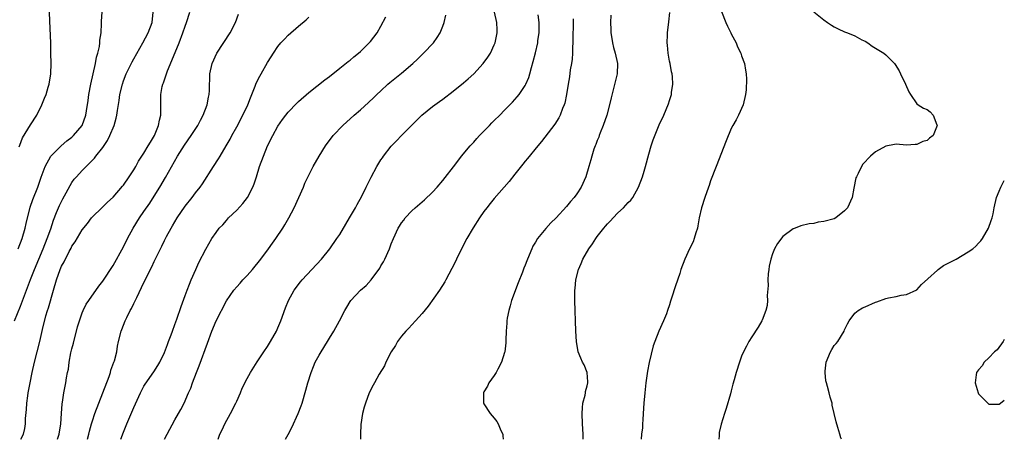
# Model space of a CAD drawing. Units: inches. Extents: x 2511000 to 2514000, y 1509000 to 1512000.
# Drawn here: x 2513809 to 2514000, y 1509000 to 1509082 of the extents above; entities that cross this region are included whole.
import ezdxf

# ---------------------------------------------------------------- set-up
doc = ezdxf.new("R2010")
doc.units = ezdxf.units.IN
doc.header["$MEASUREMENT"] = 0
doc.layers.add('LD25111509_10ft', color=111, linetype='Continuous')

msp = doc.modelspace()

# ---------------------------------------------------------------- linework, layer by layer
at = {"layer": 'LD25111509_10ft'}
for points, elevation in [([(2513807.86, 1509023), (2513809, 1509025.84), (2513810.18, 1509029), (2513811, 1509031.03), (2513811.75, 1509033), (2513813.4, 1509037), (2513814.2, 1509039), (2513814.89, 1509040.89), (2513815.44, 1509042.56), (2513816.05, 1509044.05), (2513816.41, 1509045), (2513816.58, 1509045.42), (2513817.25, 1509046.75), (2513817.87, 1509047.87), (2513818.66, 1509049.34), (2513819, 1509049.87), (2513819.48, 1509050.52), (2513819.88, 1509051), (2513821, 1509052.24), (2513823.37, 1509054.63), (2513823.63, 1509055), (2513825, 1509056.72), (2513825.94, 1509058.06), (2513826.39, 1509059), (2513827.22, 1509061), (2513827.6, 1509062.4), (2513827.74, 1509063), (2513827.86, 1509063.86), (2513828.18, 1509065.82), (2513828.34, 1509067), (2513828.8, 1509069), (2513829, 1509069.62), (2513829.55, 1509071), (2513830.68, 1509073.32), (2513831, 1509073.92), (2513832.8, 1509077), (2513833.83, 1509079), (2513834.56, 1509081), (2513834.79, 1509083)], 8220), ([(2513808.59, 1509037), (2513809.33, 1509039), (2513809.92, 1509041), (2513810.1, 1509041.9), (2513810.9, 1509045.1), (2513811.41, 1509046.59), (2513812.37, 1509049), (2513813.06, 1509050.94), (2513813.83, 1509053), (2513814.92, 1509055), (2513815, 1509055.1), (2513816.95, 1509057.05), (2513818.03, 1509057.97), (2513819, 1509058.72), (2513819.3, 1509059), (2513821, 1509061), (2513821.7, 1509063), (2513821.81, 1509063.81), (2513822.16, 1509065.84), (2513822.32, 1509067), (2513822.69, 1509069), (2513823.59, 1509073), (2513823.78, 1509074.22), (2513824.03, 1509075), (2513824.34, 1509076.34), (2513824.42, 1509077), (2513824.43, 1509077.57), (2513824.66, 1509079), (2513824.77, 1509080.77), (2513824.78, 1509081.22), (2513824.89, 1509083)], 8210), ([(2513808.8, 1509056.8), (2513808.88, 1509057.12), (2513809.42, 1509058.58), (2513811, 1509061.12), (2513812.22, 1509063), (2513813.15, 1509065), (2513813.71, 1509066.29), (2513813.99, 1509067), (2513814.42, 1509068.42), (2513814.61, 1509069), (2513814.9, 1509071), (2513814.96, 1509073.04), (2513814.94, 1509075), (2513814.89, 1509077), (2513814.73, 1509081.27), (2513814.68, 1509083)], 8200), ([(2513809.11, 1509000), (2513809.59, 1509001), (2513809.87, 1509002.13), (2513810.01, 1509003), (2513810.03, 1509004.03), (2513810.21, 1509005.79), (2513810.26, 1509007), (2513810.44, 1509008.44), (2513810.53, 1509009), (2513810.89, 1509011), (2513811.32, 1509013), (2513811.78, 1509015), (2513812.76, 1509019), (2513813.31, 1509021.31), (2513813.97, 1509023.97), (2513814.28, 1509025), (2513814.46, 1509025.54), (2513815.43, 1509029), (2513816.02, 1509031), (2513816.74, 1509033), (2513817, 1509033.62), (2513817.49, 1509034.51), (2513818.48, 1509036.48), (2513818.84, 1509037.16), (2513819, 1509037.51), (2513819.61, 1509038.39), (2513821, 1509040.71), (2513822.04, 1509041.96), (2513822.83, 1509043), (2513823, 1509043.2), (2513824.8, 1509045), (2513825.93, 1509046.07), (2513827, 1509047.04), (2513828.84, 1509049.16), (2513829, 1509049.37), (2513830.12, 1509051), (2513831, 1509052.35), (2513831.39, 1509053), (2513831.96, 1509054.04), (2513832.61, 1509055), (2513833, 1509055.6), (2513833.84, 1509057), (2513834.24, 1509057.76), (2513835.04, 1509059), (2513835.85, 1509061), (2513836.01, 1509061.99), (2513836.25, 1509063), (2513836.25, 1509065), (2513836.3, 1509065.7), (2513836.28, 1509067), (2513836.56, 1509068.56), (2513836.67, 1509069), (2513836.77, 1509069.23), (2513837.36, 1509071), (2513837.57, 1509071.57), (2513838.41, 1509073.59), (2513839.8, 1509077), (2513840.56, 1509079), (2513841, 1509080.29), (2513841.27, 1509081), (2513841.87, 1509083)], 8230), ([(2513816.21, 1509000), (2513816.54, 1509001), (2513816.83, 1509003), (2513816.96, 1509005.04), (2513817.12, 1509006.88), (2513817.21, 1509007.21), (2513817.47, 1509009), (2513817.68, 1509010.32), (2513817.83, 1509011), (2513817.97, 1509011.97), (2513818.17, 1509013), (2513818.34, 1509013.66), (2513818.5, 1509015), (2513818.83, 1509016.83), (2513819, 1509017.56), (2513819.3, 1509018.7), (2513819.36, 1509019), (2513819.9, 1509021), (2513820.12, 1509021.88), (2513820.47, 1509023), (2513821, 1509024.57), (2513821.17, 1509025), (2513821.77, 1509026.23), (2513822.28, 1509027), (2513824.24, 1509029.76), (2513825, 1509030.73), (2513827, 1509033.8), (2513829, 1509037.4), (2513829.81, 1509039), (2513830.88, 1509041), (2513832.12, 1509043), (2513833, 1509044.23), (2513834.14, 1509045.86), (2513835, 1509047.22), (2513836.07, 1509049), (2513837.15, 1509050.85), (2513839.53, 1509055), (2513840.84, 1509057.16), (2513842.14, 1509059), (2513843.47, 1509061), (2513843.99, 1509062.01), (2513844.52, 1509063), (2513845.27, 1509065), (2513845.52, 1509066.48), (2513845.67, 1509067), (2513845.75, 1509067.75), (2513845.75, 1509069), (2513845.8, 1509069.8), (2513845.78, 1509071), (2513846.21, 1509073), (2513847.13, 1509075), (2513849.71, 1509079), (2513850.74, 1509081), (2513851.37, 1509082.63)], 8240), ([(2513822.06, 1509000), (2513822.31, 1509001), (2513822.43, 1509001.57), (2513822.82, 1509003), (2513823, 1509003.57), (2513823.48, 1509005), (2513824.23, 1509007), (2513825.01, 1509009), (2513826.22, 1509012.22), (2513826.48, 1509013), (2513826.57, 1509013.43), (2513827.18, 1509015), (2513827.27, 1509015.27), (2513827.72, 1509017), (2513827.87, 1509018.13), (2513828.06, 1509019), (2513828.55, 1509021), (2513828.69, 1509021.31), (2513829.38, 1509023), (2513829.69, 1509023.69), (2513830.34, 1509025), (2513830.57, 1509025.43), (2513831, 1509026.36), (2513831.22, 1509026.78), (2513831.58, 1509027.58), (2513832.53, 1509029.47), (2513833.49, 1509031.49), (2513834.5, 1509033.5), (2513835, 1509034.58), (2513836.47, 1509037.53), (2513837, 1509038.63), (2513837.39, 1509039.39), (2513838.26, 1509041), (2513838.54, 1509041.46), (2513839, 1509042.27), (2513839.46, 1509043), (2513841, 1509045.29), (2513842.35, 1509047), (2513843, 1509047.89), (2513843.88, 1509049), (2513844.34, 1509049.66), (2513846.49, 1509053), (2513847.49, 1509054.51), (2513847.76, 1509055), (2513848.98, 1509057.02), (2513849.7, 1509058.3), (2513850.06, 1509059), (2513851, 1509060.71), (2513852.22, 1509063), (2513853.16, 1509065), (2513853.66, 1509066.34), (2513853.95, 1509067), (2513854.59, 1509068.59), (2513854.74, 1509069), (2513855, 1509069.58), (2513855.46, 1509070.54), (2513855.75, 1509071), (2513857, 1509073.19), (2513857.67, 1509074.33), (2513858.11, 1509075), (2513859, 1509076.29), (2513859.59, 1509077), (2513860.25, 1509077.75), (2513861, 1509078.52), (2513863, 1509080.29), (2513864.49, 1509081.51), (2513865, 1509082.01)], 8250), ([(2513828.49, 1509000), (2513829, 1509001.37), (2513829.69, 1509003), (2513831, 1509006.2), (2513832.31, 1509009), (2513833, 1509010.3), (2513833.26, 1509010.74), (2513834.89, 1509013.11), (2513835.67, 1509014.33), (2513836.07, 1509015), (2513837, 1509016.86), (2513837.56, 1509018.44), (2513837.79, 1509019), (2513838.27, 1509020.27), (2513838.51, 1509021), (2513839, 1509022.33), (2513839.16, 1509022.84), (2513839.37, 1509023.37), (2513840.19, 1509025.81), (2513841, 1509027.92), (2513841.39, 1509029), (2513841.83, 1509030.17), (2513842.18, 1509031), (2513843.05, 1509033), (2513843.67, 1509034.33), (2513845, 1509036.97), (2513846.2, 1509039), (2513847, 1509040.18), (2513847.62, 1509041), (2513848.3, 1509041.7), (2513849, 1509042.54), (2513849.43, 1509043), (2513851, 1509044.54), (2513852.21, 1509045.79), (2513853.12, 1509047), (2513854.14, 1509049), (2513854.39, 1509049.61), (2513854.81, 1509051), (2513855.45, 1509053), (2513856.17, 1509055), (2513856.99, 1509057), (2513857.98, 1509059), (2513859, 1509060.84), (2513859.89, 1509062.11), (2513860.55, 1509063), (2513861, 1509063.57), (2513862.68, 1509065.32), (2513863, 1509065.63), (2513865, 1509067.37), (2513868.13, 1509069.87), (2513869, 1509070.52), (2513871, 1509072.09), (2513872.61, 1509073.39), (2513873, 1509073.68), (2513873.71, 1509074.29), (2513874.62, 1509075), (2513875, 1509075.34), (2513876.73, 1509077), (2513877, 1509077.32), (2513878.28, 1509079), (2513879, 1509080.26), (2513879.95, 1509082.05)], 8260), ([(2513836.98, 1509000), (2513837.47, 1509001), (2513839, 1509003.78), (2513839.73, 1509005), (2513840.18, 1509005.82), (2513840.78, 1509007), (2513841.65, 1509009), (2513842.07, 1509009.93), (2513842.42, 1509011), (2513843.2, 1509013), (2513843.73, 1509014.27), (2513845.3, 1509018.7), (2513846.18, 1509021), (2513847, 1509022.99), (2513849, 1509026.88), (2513850.45, 1509029), (2513851, 1509029.65), (2513851.65, 1509030.35), (2513852.19, 1509031), (2513853, 1509031.83), (2513854.04, 1509033), (2513855.71, 1509035), (2513857.19, 1509037), (2513857.92, 1509038.08), (2513858.59, 1509039), (2513859.95, 1509041), (2513860.36, 1509041.64), (2513861.13, 1509043), (2513862.15, 1509045), (2513863.94, 1509049), (2513864.24, 1509049.76), (2513865.85, 1509053), (2513866.98, 1509055), (2513868.23, 1509057), (2513869.75, 1509059), (2513871.61, 1509061), (2513873.79, 1509063), (2513875, 1509064.03), (2513876.58, 1509065.42), (2513877.61, 1509066.39), (2513878.23, 1509067), (2513879, 1509067.73), (2513880.36, 1509069), (2513880.7, 1509069.3), (2513883, 1509071.13), (2513885.19, 1509073), (2513886.12, 1509073.88), (2513887, 1509074.74), (2513887.29, 1509075), (2513889.18, 1509077), (2513889.93, 1509078.07), (2513890.48, 1509079), (2513891, 1509080.24), (2513891.28, 1509081), (2513891.62, 1509082.38)], 8270), ([(2513847.42, 1509000), (2513847.75, 1509001), (2513848.17, 1509001.83), (2513848.69, 1509003), (2513849.78, 1509005), (2513850.81, 1509007), (2513851, 1509007.44), (2513851.76, 1509009), (2513852.09, 1509009.91), (2513853, 1509011.82), (2513853.66, 1509013), (2513855, 1509015.03), (2513856.26, 1509017), (2513857, 1509018.04), (2513857.58, 1509019), (2513858.7, 1509021), (2513859, 1509021.65), (2513859.58, 1509023), (2513860.48, 1509025.52), (2513861.05, 1509027), (2513862.13, 1509029), (2513863.39, 1509030.61), (2513863.72, 1509031), (2513867.47, 1509035), (2513869.1, 1509037), (2513870.46, 1509039), (2513871, 1509039.82), (2513872.18, 1509041.82), (2513872.9, 1509043), (2513874.03, 1509045), (2513874.35, 1509045.65), (2513875.27, 1509047.27), (2513876.15, 1509049), (2513877.09, 1509050.91), (2513878.21, 1509053), (2513879, 1509054.28), (2513879.28, 1509054.72), (2513879.49, 1509055), (2513881, 1509056.98), (2513882.01, 1509057.99), (2513883, 1509059.05), (2513884.93, 1509061), (2513886.95, 1509063), (2513889, 1509064.64), (2513890.35, 1509065.65), (2513891, 1509066.1), (2513893, 1509067.61), (2513895, 1509069.23), (2513895.95, 1509070.05), (2513897, 1509071.01), (2513898.86, 1509073), (2513899.76, 1509074.24), (2513900.25, 1509075), (2513901, 1509076.65), (2513901.14, 1509077), (2513901.53, 1509079), (2513901.53, 1509079.53), (2513901.51, 1509081), (2513901.02, 1509083)], 8280), ([(2513860.44, 1509000), (2513861, 1509000.96), (2513861.71, 1509002.29), (2513862.95, 1509005), (2513863.51, 1509006.49), (2513863.68, 1509007), (2513864.43, 1509009.57), (2513864.82, 1509011), (2513865.44, 1509013), (2513865.88, 1509014.12), (2513866.26, 1509015), (2513867, 1509016.37), (2513867.37, 1509017), (2513868.64, 1509019), (2513869, 1509019.64), (2513869.87, 1509021), (2513870.93, 1509023), (2513871.96, 1509025), (2513872.35, 1509025.65), (2513873, 1509026.79), (2513873.15, 1509027), (2513875.05, 1509029), (2513876.11, 1509029.89), (2513877.09, 1509031), (2513878.76, 1509033.24), (2513879, 1509033.7), (2513879.5, 1509034.5), (2513879.75, 1509035), (2513880.65, 1509037), (2513881, 1509037.97), (2513881.43, 1509039), (2513882.34, 1509041), (2513882.61, 1509041.39), (2513883, 1509042.07), (2513883.41, 1509042.59), (2513883.69, 1509043), (2513885, 1509044.42), (2513885.64, 1509045), (2513887, 1509046.14), (2513887.48, 1509046.52), (2513889, 1509047.99), (2513889.91, 1509049), (2513891, 1509050.31), (2513893.51, 1509053.51), (2513894.64, 1509055), (2513896.29, 1509057), (2513896.63, 1509057.37), (2513897, 1509057.73), (2513897.58, 1509058.42), (2513898.13, 1509059), (2513899, 1509059.86), (2513900.07, 1509061), (2513900.53, 1509061.47), (2513901, 1509061.91), (2513902.06, 1509063), (2513903, 1509063.93), (2513904.51, 1509065.49), (2513905, 1509066.02), (2513905.46, 1509066.54), (2513905.83, 1509067), (2513907, 1509068.76), (2513907.13, 1509069), (2513907.68, 1509070.32), (2513907.88, 1509071), (2513908.22, 1509072.22), (2513908.57, 1509073.43), (2513909, 1509075.12), (2513909.42, 1509077), (2513909.48, 1509077.48), (2513909.7, 1509079), (2513909.72, 1509081), (2513909.51, 1509082.49)], 8290), ([(2513916.3, 1509081.7), (2513916.25, 1509077), (2513916.2, 1509076.2), (2513916.19, 1509075), (2513916.12, 1509073.88), (2513915.99, 1509073), (2513915.76, 1509071.76), (2513915.58, 1509070.42), (2513915.33, 1509069), (2513915.01, 1509066.99), (2513914.68, 1509065.32), (2513914.57, 1509065), (2513914.25, 1509064.25), (2513913.8, 1509063), (2513913.54, 1509062.46), (2513912.78, 1509061.22), (2513910.17, 1509057.84), (2513909.44, 1509057), (2513907.46, 1509054.54), (2513907, 1509054.01), (2513906.56, 1509053.44), (2513905, 1509051.49), (2513903.91, 1509050.09), (2513901, 1509046.77), (2513900.2, 1509045.8), (2513899.57, 1509045), (2513899, 1509044.23), (2513898.13, 1509043), (2513896.89, 1509041.11), (2513895.68, 1509039), (2513894.63, 1509037), (2513893.68, 1509035), (2513893.47, 1509034.53), (2513892.79, 1509033.21), (2513891.6, 1509031), (2513891.41, 1509030.59), (2513890.39, 1509029), (2513888.15, 1509025.85), (2513887, 1509024.46), (2513885.73, 1509023), (2513885, 1509022.24), (2513884.41, 1509021.59), (2513883.83, 1509021), (2513883, 1509020.03), (2513882.24, 1509019), (2513881.8, 1509018.2), (2513881.01, 1509017), (2513879.97, 1509015), (2513879.69, 1509014.31), (2513878.64, 1509012.64), (2513877.73, 1509011), (2513877.51, 1509010.49), (2513876.73, 1509009), (2513875.98, 1509007), (2513875.74, 1509006.26), (2513875.43, 1509005), (2513875.11, 1509002.89), (2513875.03, 1509001), (2513875.01, 1509000)], 8300), ([(2513923.62, 1509082.38), (2513923.56, 1509081), (2513923.59, 1509079.59), (2513923.63, 1509079), (2513923.76, 1509078.24), (2513923.93, 1509077), (2513924.15, 1509076.15), (2513924.48, 1509075), (2513924.93, 1509073), (2513924.87, 1509071), (2513924.17, 1509068.17), (2513923.66, 1509066.34), (2513923.38, 1509065), (2513922.82, 1509063), (2513922.13, 1509061), (2513921.55, 1509059.55), (2513921.35, 1509059), (2513921.27, 1509058.73), (2513921, 1509058.08), (2513920.71, 1509057.29), (2513920.58, 1509057), (2513920.34, 1509056.34), (2513919.91, 1509055), (2513919.72, 1509054.28), (2513919.35, 1509053), (2513918.75, 1509051), (2513917.85, 1509049), (2513917, 1509047.67), (2513916.51, 1509047), (2513915.78, 1509046.22), (2513915, 1509045.21), (2513913, 1509043.03), (2513911.95, 1509042.05), (2513911, 1509040.96), (2513909.41, 1509039), (2513909, 1509038.29), (2513908.5, 1509037.5), (2513908.28, 1509037), (2513907.8, 1509035.8), (2513907.31, 1509034.69), (2513907, 1509033.85), (2513906.74, 1509033.26), (2513906.46, 1509032.46), (2513905.62, 1509030.38), (2513904.37, 1509027), (2513904.09, 1509025.91), (2513903.8, 1509025), (2513903.53, 1509023.53), (2513903.46, 1509023), (2513903.45, 1509022.55), (2513903.32, 1509021), (2513903.24, 1509019.24), (2513903.24, 1509018.76), (2513903.03, 1509017), (2513903, 1509016.85), (2513902.41, 1509015), (2513901.66, 1509013.66), (2513901.35, 1509013), (2513901, 1509012.39), (2513899.94, 1509011), (2513899.67, 1509010.33), (2513899, 1509009.2), (2513898.91, 1509009), (2513898.9, 1509008.9), (2513898.93, 1509007), (2513899, 1509006.87), (2513900.19, 1509005), (2513900.58, 1509004.58), (2513901, 1509004.11), (2513901.48, 1509003.48), (2513901.72, 1509003), (2513902.26, 1509001.74), (2513902.63, 1509001), (2513902.68, 1509000.68), (2513902.71, 1509000)], 8310), ([(2513918.28, 1509000), (2513918.28, 1509001), (2513918.14, 1509003), (2513918.03, 1509005), (2513918.14, 1509006.14), (2513918.2, 1509007), (2513918.61, 1509008.61), (2513918.69, 1509009), (2513918.72, 1509009.28), (2513919, 1509010.38), (2513919.13, 1509011), (2513919.15, 1509011.15), (2513919.03, 1509013), (2513918.44, 1509014.44), (2513918.13, 1509015), (2513917.78, 1509015.78), (2513917.29, 1509017), (2513916.94, 1509019), (2513916.83, 1509021), (2513916.64, 1509027), (2513916.64, 1509028.64), (2513916.65, 1509029), (2513916.7, 1509029.3), (2513916.84, 1509031), (2513917.34, 1509033), (2513917.86, 1509034.14), (2513918.19, 1509035), (2513919.37, 1509037), (2513920.04, 1509037.96), (2513920.71, 1509039), (2513921, 1509039.4), (2513922.27, 1509041), (2513922.61, 1509041.39), (2513923, 1509041.89), (2513923.56, 1509042.44), (2513924.06, 1509043), (2513925, 1509044.01), (2513926.06, 1509045), (2513927, 1509046), (2513927.51, 1509046.49), (2513927.86, 1509047), (2513929, 1509049), (2513929.79, 1509051), (2513930.1, 1509052.1), (2513930.38, 1509053), (2513931, 1509055.4), (2513931.47, 1509057), (2513931.83, 1509058.17), (2513933, 1509061.11), (2513933.89, 1509063), (2513934.82, 1509065.18), (2513935, 1509065.82), (2513935.38, 1509067), (2513935.41, 1509067.41), (2513935.63, 1509069), (2513935.57, 1509070.43), (2513935.51, 1509071), (2513935.4, 1509071.4), (2513935.11, 1509073), (2513935, 1509073.49), (2513934.73, 1509075), (2513934.59, 1509076.59), (2513934.53, 1509077), (2513934.61, 1509078.61), (2513934.61, 1509079), (2513934.89, 1509081.11), (2513935.08, 1509082.92)], 8320), ([(2513945.11, 1509083.11), (2513945.95, 1509081), (2513946.26, 1509080.26), (2513946.91, 1509079), (2513947, 1509078.8), (2513947.95, 1509077), (2513948.23, 1509076.23), (2513948.86, 1509075), (2513949, 1509074.52), (2513949.57, 1509073), (2513949.75, 1509071.75), (2513949.88, 1509071), (2513949.95, 1509069.95), (2513949.89, 1509067.89), (2513949.78, 1509067), (2513949.28, 1509065), (2513948.38, 1509063), (2513947.93, 1509062.07), (2513947.33, 1509061), (2513947, 1509060.36), (2513946, 1509058), (2513944.04, 1509053), (2513943, 1509050.24), (2513942.68, 1509049.32), (2513942.59, 1509049), (2513941.88, 1509047), (2513941.22, 1509045), (2513940.8, 1509043), (2513940.54, 1509041.46), (2513940.43, 1509041), (2513940.13, 1509040.13), (2513939.81, 1509039), (2513939.6, 1509038.4), (2513938.89, 1509037), (2513937.96, 1509035), (2513937.24, 1509033), (2513937, 1509032.24), (2513936.18, 1509029.82), (2513935.41, 1509027.41), (2513935.19, 1509026.81), (2513935, 1509026.15), (2513934.62, 1509025), (2513934.4, 1509024.4), (2513933.84, 1509023), (2513932.96, 1509021.04), (2513932.17, 1509019), (2513931.86, 1509018.14), (2513931.09, 1509014.91), (2513930.77, 1509013.23), (2513930.43, 1509011), (2513930.19, 1509009), (2513930.03, 1509007), (2513929.91, 1509005), (2513929.81, 1509003.81), (2513929.76, 1509003), (2513929.74, 1509002.26), (2513929.59, 1509001), (2513929.49, 1509000)], 8330), ([(2513963, 1509083.03), (2513965, 1509081.51), (2513965.7, 1509081), (2513966.48, 1509080.48), (2513967, 1509080.16), (2513967.77, 1509079.77), (2513969, 1509079.2), (2513969.56, 1509079), (2513971, 1509078.36), (2513972.36, 1509077.64), (2513973, 1509077.33), (2513973.53, 1509077), (2513974.38, 1509076.38), (2513975, 1509075.98), (2513975.62, 1509075.62), (2513976.6, 1509075), (2513977, 1509074.67), (2513978.69, 1509073), (2513978.83, 1509072.83), (2513979.57, 1509071.57), (2513979.82, 1509071), (2513980.83, 1509069), (2513981.49, 1509067.49), (2513981.79, 1509067), (2513983, 1509065.21), (2513983.28, 1509065), (2513984.32, 1509064.32), (2513985, 1509064.07), (2513985.63, 1509063.63), (2513986.16, 1509063), (2513986.91, 1509061.09), (2513986.96, 1509061), (2513986.17, 1509059), (2513985.51, 1509058.49), (2513985, 1509058.05), (2513984.16, 1509057.84), (2513983, 1509057.26), (2513982.72, 1509057.28), (2513981, 1509057.16), (2513979, 1509057.34), (2513978.71, 1509057.29), (2513977, 1509056.97), (2513975, 1509055.83), (2513974.03, 1509055), (2513972.57, 1509053.43), (2513972.29, 1509053), (2513971.62, 1509051.62), (2513971.28, 1509051), (2513971.21, 1509050.79), (2513970.8, 1509048.8), (2513970.47, 1509047), (2513969.56, 1509045), (2513969, 1509044.37), (2513967.29, 1509043), (2513967, 1509042.85), (2513965, 1509042.3), (2513963.84, 1509042.16), (2513963, 1509041.96), (2513962.13, 1509041.87), (2513960.53, 1509041.47), (2513959.38, 1509041), (2513959, 1509040.87), (2513957, 1509039.4), (2513955.95, 1509038.05), (2513955.42, 1509037), (2513955, 1509036.01), (2513954.67, 1509035), (2513954.37, 1509033.63), (2513954.27, 1509033), (2513954.17, 1509032.17), (2513954.08, 1509031), (2513954.14, 1509029.86), (2513953.95, 1509027.95), (2513954.04, 1509027), (2513953.98, 1509026.02), (2513953.7, 1509025), (2513953, 1509023.14), (2513952.93, 1509023), (2513952.24, 1509021.76), (2513951, 1509019.91), (2513950.44, 1509019), (2513949.93, 1509018.07), (2513949.36, 1509017), (2513949, 1509016.13), (2513948.6, 1509015), (2513947.96, 1509013), (2513947.59, 1509011.59), (2513947.29, 1509010.71), (2513947, 1509009.43), (2513946.84, 1509008.84), (2513946, 1509006), (2513945.67, 1509005), (2513945.04, 1509002.96), (2513944.67, 1509001.33), (2513944.65, 1509001), (2513944.67, 1509000.67), (2513944.6, 1509000)], 8340), ([(2513968.4, 1509000), (2513968.29, 1509000.29), (2513968.05, 1509001), (2513967.68, 1509002.32), (2513967.37, 1509003.37), (2513967, 1509005), (2513966.61, 1509006.61), (2513966.57, 1509007), (2513966.18, 1509008.18), (2513966.01, 1509009), (2513965.71, 1509010.29), (2513965.48, 1509011), (2513965.38, 1509011.38), (2513965.21, 1509013), (2513965.22, 1509013.22), (2513965.43, 1509015), (2513966.26, 1509017), (2513966.52, 1509017.48), (2513967, 1509018.21), (2513967.38, 1509018.62), (2513967.67, 1509019), (2513968.9, 1509021), (2513969, 1509021.26), (2513969.59, 1509022.41), (2513969.91, 1509023), (2513971, 1509024.48), (2513971.64, 1509025), (2513972.48, 1509025.52), (2513973, 1509025.77), (2513975, 1509026.67), (2513975.26, 1509026.74), (2513977, 1509027.34), (2513977.5, 1509027.5), (2513979, 1509027.76), (2513979.99, 1509027.99), (2513981, 1509028.12), (2513983, 1509029.02), (2513983.94, 1509030.06), (2513985.16, 1509031.16), (2513987, 1509032.89), (2513987.17, 1509033), (2513988.22, 1509033.78), (2513990.68, 1509035), (2513993, 1509036.4), (2513993.87, 1509037), (2513994.49, 1509037.51), (2513995, 1509038.08), (2513995.45, 1509038.55), (2513995.77, 1509039), (2513996.9, 1509041), (2513997.46, 1509042.54), (2513997.65, 1509043), (2513997.83, 1509043.83), (2513998.03, 1509045), (2513998.46, 1509047), (2513999, 1509048.23), (2513999.3, 1509049), (2513999.62, 1509049.62), (2514000, 1509050.3)], 8350), ([(2514000, 1509019.37), (2513999.76, 1509019), (2513998.59, 1509017.41), (2513998.08, 1509017), (2513997, 1509015.84), (2513996.07, 1509015), (2513995.71, 1509014.29), (2513995, 1509013.53), (2513994.79, 1509013.21), (2513994.62, 1509013), (2513994.55, 1509012.55), (2513994.35, 1509011), (2513994.93, 1509009), (2513995, 1509008.87), (2513995.9, 1509007.9), (2513996.77, 1509007), (2513997, 1509006.81), (2513999, 1509006.84), (2513999.23, 1509007), (2514000, 1509007.58)], 8360)]:
    msp.add_lwpolyline(points, dxfattribs=dict(at, elevation=elevation))

doc.saveas('drawing.dxf')
